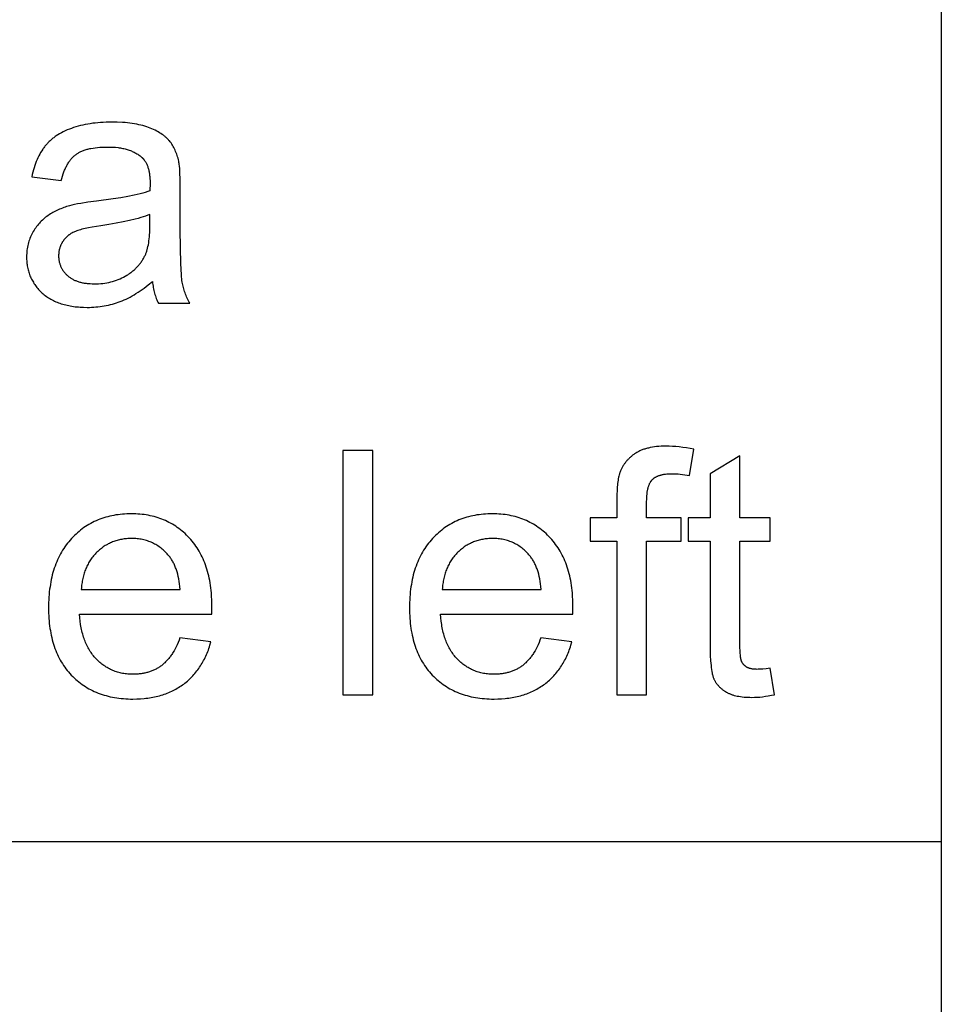
# Model space of a CAD drawing. Units: millimetres. Extents: x 0 to 15000, y 0 to 25500.
# Drawn here: x 13494 to 15000, y 20734 to 22343 of the extents above; entities that cross this region are included whole.
import ezdxf

# ---------------------------------------------------------------- set-up
doc = ezdxf.new("R2010")
doc.units = ezdxf.units.MM
doc.header["$LTSCALE"] = 3
doc.header["$MEASUREMENT"] = 0
doc.layers.add('- TAB', color=4, linetype='Continuous', true_color=0x00ffff)
doc.layers.add('- TITLES', color=7, linetype='Continuous', true_color=0x7fffbf)

msp = doc.modelspace()

# ---------------------------------------------------------------- linework, layer by layer
at = {"layer": '- TAB'}
for points in [[(15000, 25500), (15000, 22500), (15000, 0), (15000, 3000), (15000, 6000), (15000, 9000), (15000, 12000), (15000, 15000), (15000, 18000)], [(3000, 21000), (15000, 21000)]]:
    msp.add_lwpolyline(points, dxfattribs=at)
at = {"layer": '- TITLES'}
for points in [[(13754.2, 22111.3), (13753.6, 22113.8), (13753, 22116.2), (13752.3, 22118.6), (13751.6, 22120.9), (13750.8, 22123.2), (13750, 22125.4), (13749.1, 22127.6), (13748.2, 22129.7), (13747.2, 22131.8), (13746.2, 22133.8), (13745.1, 22135.7), (13744, 22137.6), (13742.8, 22139.5), (13741.5, 22141.3), (13740.3, 22143), (13738.9, 22144.7), (13738.2, 22145.5), (13737.5, 22146.3), (13736.8, 22147.1), (13736, 22147.9), (13735.2, 22148.7), (13734.4, 22149.5), (13733.6, 22150.3), (13732.7, 22151), (13731.8, 22151.8), (13730.9, 22152.5), (13730, 22153.3), (13729, 22154), (13727, 22155.4), (13724.9, 22156.8), (13722.8, 22158.1), (13720.5, 22159.5), (13718.1, 22160.8), (13715.7, 22162), (13713.1, 22163.2), (13710.4, 22164.4), (13707.7, 22165.5), (13704.8, 22166.6), (13701.9, 22167.7), (13698.8, 22168.7), (13695.7, 22169.6), (13692.4, 22170.5), (13689, 22171.2), (13685.5, 22172), (13681.9, 22172.6), (13678.2, 22173.2), (13674.4, 22173.7), (13670.4, 22174.1), (13666.4, 22174.5), (13662.2, 22174.8), (13653.6, 22175.2), (13644.6, 22175.4), (13639.9, 22175.3), (13635.4, 22175.2), (13630.9, 22175), (13626.5, 22174.7), (13622.1, 22174.4), (13617.8, 22173.9), (13613.6, 22173.4), (13609.5, 22172.8), (13605.4, 22172.1), (13601.4, 22171.4), (13597.5, 22170.5), (13593.6, 22169.6), (13589.8, 22168.6), (13586.1, 22167.5), (13582.4, 22166.4), (13578.9, 22165.1), (13575.4, 22163.8), (13572, 22162.5), (13568.7, 22161), (13565.5, 22159.5), (13562.4, 22157.9), (13559.5, 22156.2), (13556.6, 22154.5), (13553.8, 22152.7), (13552.5, 22151.8), (13551.2, 22150.9), (13549.9, 22149.9), (13548.6, 22149), (13547.4, 22148), (13546.2, 22147), (13545, 22145.9), (13543.8, 22144.9), (13542.7, 22143.8), (13541.6, 22142.8), (13540.5, 22141.7), (13539.5, 22140.6), (13538.4, 22139.4), (13537.4, 22138.3), (13536.5, 22137.1), (13535.5, 22136), (13534.6, 22134.8), (13533.7, 22133.6), (13532.8, 22132.3), (13531.9, 22131), (13530.2, 22128.4), (13528.5, 22125.8), (13527, 22123), (13525.4, 22120.1), (13524, 22117.1), (13522.6, 22114.1), (13521.3, 22110.9), (13520.1, 22107.6), (13518.9, 22104.3), (13517.8, 22100.9), (13516.7, 22097.3), (13515.7, 22093.7), (13514.8, 22090), (13514, 22086.2)], [(13562, 22079.7), (13563, 22083.4), (13564.1, 22087.1), (13565.2, 22090.6), (13566.4, 22093.9), (13567.7, 22097.1), (13568.4, 22098.6), (13569.1, 22100.1), (13569.8, 22101.6), (13570.5, 22103), (13571.3, 22104.4), (13572, 22105.8), (13572.8, 22107.1), (13573.6, 22108.4), (13574.4, 22109.7), (13575.2, 22110.9), (13576, 22112.1), (13576.9, 22113.2), (13577.8, 22114.3), (13578.6, 22115.4), (13579.6, 22116.4), (13580.5, 22117.4), (13581.4, 22118.4), (13582.4, 22119.3), (13583.3, 22120.2), (13584.3, 22121), (13585.3, 22121.8), (13586.4, 22122.6), (13587.4, 22123.4), (13588.5, 22124.1), (13589.6, 22124.8), (13590.8, 22125.5), (13592, 22126.1), (13593.2, 22126.7), (13594.4, 22127.3), (13595.7, 22127.9), (13597.1, 22128.5), (13598.4, 22129), (13599.8, 22129.5), (13601.3, 22130), (13602.8, 22130.5), (13604.3, 22130.9), (13605.8, 22131.3), (13607.4, 22131.7), (13609, 22132.1), (13610.7, 22132.4), (13614.1, 22133), (13617.6, 22133.6), (13621.3, 22134), (13625.1, 22134.3), (13629.1, 22134.6), (13633.2, 22134.7), (13637.5, 22134.7), (13642, 22134.7), (13646.5, 22134.5), (13650.7, 22134.2), (13654.9, 22133.7), (13656.9, 22133.4), (13658.9, 22133.1), (13660.8, 22132.8), (13662.7, 22132.4), (13664.6, 22132), (13666.4, 22131.6), (13668.2, 22131.1), (13670, 22130.6), (13671.7, 22130), (13673.4, 22129.5), (13675.1, 22128.9), (13676.7, 22128.2), (13678.3, 22127.6), (13679.8, 22126.9), (13681.4, 22126.1), (13682.8, 22125.4), (13684.3, 22124.6), (13685.7, 22123.8), (13687.1, 22122.9), (13688.4, 22122), (13689.7, 22121.1), (13691, 22120.1), (13692.2, 22119.1), (13693.4, 22118.1), (13693.8, 22117.7), (13694.2, 22117.3), (13694.7, 22116.9), (13695.1, 22116.5), (13695.5, 22116.1), (13695.9, 22115.7), (13696.3, 22115.2), (13696.6, 22114.8), (13697, 22114.3), (13697.4, 22113.8), (13697.8, 22113.4), (13698.1, 22112.9), (13698.8, 22111.9), (13699.5, 22110.9), (13700.1, 22109.8), (13700.7, 22108.7), (13701.3, 22107.6), (13701.9, 22106.4), (13702.4, 22105.2), (13702.9, 22104), (13703.4, 22102.7), (13703.8, 22101.4), (13704.2, 22100.1), (13704.6, 22098.7), (13705, 22097.3), (13705.3, 22095.8), (13705.6, 22094.4), (13705.9, 22092.9), (13706.2, 22091.3), (13706.4, 22089.7), (13706.6, 22088.1), (13706.8, 22086.5), (13706.9, 22084.8), (13707.1, 22083.1), (13707.2, 22079.5), (13707.3, 22075.8), (13707, 22063)], [(13756.6, 22066), (13756.5, 22081.1), (13756, 22093.7), (13755.7, 22099), (13755.3, 22103.8), (13755, 22105.9), (13754.8, 22107.8), (13754.5, 22109.6), (13754.2, 22111.3)], [(13514, 22086.2), (13562, 22079.7)], [(13707, 22063), (13703.4, 22061.8), (13699.5, 22060.6), (13695.4, 22059.4), (13691, 22058.3), (13681.5, 22056.1), (13671.1, 22053.9), (13659.7, 22051.8), (13647.2, 22049.8), (13619.5, 22046.1), (13605.8, 22044.3), (13594, 22042.5), (13588.8, 22041.6), (13584, 22040.7), (13579.7, 22039.7), (13575.9, 22038.8), (13573.4, 22038.1), (13571, 22037.3), (13568.6, 22036.5), (13566.3, 22035.7), (13564, 22034.8), (13561.7, 22033.9), (13559.4, 22033), (13557.2, 22032), (13555, 22031), (13552.9, 22029.9), (13550.7, 22028.8), (13548.6, 22027.7), (13546.6, 22026.5), (13544.5, 22025.3), (13542.5, 22024), (13540.6, 22022.7), (13538.6, 22021.3), (13536.7, 22019.9), (13534.9, 22018.4), (13533.1, 22016.9), (13531.3, 22015.4), (13529.6, 22013.7), (13528, 22012), (13526.4, 22010.3), (13524.8, 22008.5), (13523.3, 22006.7), (13521.8, 22004.8), (13520.4, 22002.8), (13519, 22000.8), (13517.7, 21998.7), (13516.4, 21996.6), (13515.2, 21994.5), (13514, 21992.2), (13512.9, 21990), (13511.9, 21987.7), (13511, 21985.4), (13510.1, 21983.1), (13509.3, 21980.7), (13508.6, 21978.4), (13507.9, 21975.9), (13507.4, 21973.5), (13506.9, 21971), (13506.5, 21968.5), (13506.1, 21966), (13505.9, 21963.4), (13505.7, 21960.9), (13505.6, 21958.2), (13505.5, 21955.6), (13505.5, 21953.3), (13505.6, 21951.1), (13505.7, 21948.9), (13505.9, 21946.7), (13506.1, 21944.6), (13506.4, 21942.5), (13506.7, 21940.4), (13507.1, 21938.3), (13507.5, 21936.2), (13508, 21934.2), (13508.5, 21932.2), (13509.1, 21930.2), (13509.7, 21928.3), (13510.4, 21926.3), (13511.1, 21924.4), (13511.9, 21922.6), (13512.7, 21920.7), (13513.6, 21918.9), (13514.6, 21917.1), (13515.5, 21915.3), (13516.6, 21913.6), (13517.6, 21911.9), (13518.8, 21910.2), (13519.9, 21908.5), (13521.2, 21906.8), (13522.4, 21905.2), (13523.8, 21903.6), (13525.1, 21902.1), (13526.6, 21900.5), (13528, 21899), (13529.6, 21897.5), (13531.1, 21896), (13532.8, 21894.6), (13534.4, 21893.2), (13536.1, 21891.9), (13537.9, 21890.6), (13539.7, 21889.3), (13541.5, 21888.1), (13543.4, 21886.9), (13545.3, 21885.8), (13547.3, 21884.8), (13549.3, 21883.7), (13551.4, 21882.7), (13553.5, 21881.8), (13555.6, 21880.9), (13557.8, 21880.1), (13560, 21879.3), (13562.3, 21878.5), (13564.6, 21877.8), (13567, 21877.2), (13569.4, 21876.6), (13571.8, 21876), (13574.3, 21875.5), (13576.8, 21875), (13579.4, 21874.6), (13582, 21874.2), (13584.7, 21873.8), (13587.4, 21873.5), (13590.1, 21873.3), (13592.9, 21873.1), (13598.6, 21872.8), (13604.5, 21872.7), (13608.1, 21872.7), (13611.7, 21872.9), (13615.2, 21873), (13618.7, 21873.3), (13622.2, 21873.6), (13625.7, 21874.1), (13629.1, 21874.5), (13632.5, 21875.1), (13635.8, 21875.7), (13639.2, 21876.4), (13642.5, 21877.2), (13645.8, 21878.1), (13649, 21879), (13652.3, 21880), (13655.4, 21881.1), (13658.6, 21882.3), (13661.8, 21883.5), (13665, 21884.9), (13668.1, 21886.3), (13671.4, 21887.9), (13674.6, 21889.5), (13677.8, 21891.3), (13681.1, 21893.2), (13684.3, 21895.2), (13687.6, 21897.3), (13690.9, 21899.5), (13694.3, 21901.8), (13697.6, 21904.2), (13701, 21906.8), (13704.3, 21909.4), (13711.1, 21915)], [(13756.6, 22000.6), (13756.6, 22066)], [(13707, 22024.6), (13703.6, 22023.2), (13699.9, 22021.9), (13696.1, 22020.6), (13692, 22019.3), (13687.7, 22018.1), (13683.2, 22016.9), (13673.6, 22014.5), (13663.2, 22012.2), (13651.9, 22010.1), (13639.8, 22008), (13626.9, 22006), (13612.8, 22003.8), (13606.6, 22002.6), (13601, 22001.4), (13595.9, 22000.2), (13593.6, 21999.5), (13591.4, 21998.9), (13589.4, 21998.2), (13587.5, 21997.6), (13585.7, 21996.9), (13584, 21996.2), (13582.5, 21995.5), (13581, 21994.8), (13579.5, 21994), (13578.1, 21993.2), (13577.4, 21992.8), (13576.8, 21992.3), (13576.1, 21991.9), (13575.4, 21991.4), (13574.8, 21991), (13574.2, 21990.5), (13573.5, 21990), (13572.9, 21989.5), (13572.3, 21989), (13571.7, 21988.5), (13571.2, 21988), (13570.6, 21987.4), (13570, 21986.9), (13569.5, 21986.3), (13569, 21985.8), (13568.4, 21985.2), (13567.9, 21984.6), (13567.4, 21984), (13567, 21983.4), (13566.5, 21982.8), (13566, 21982.2), (13565.6, 21981.6), (13565.1, 21980.9), (13564.7, 21980.3), (13564.3, 21979.6), (13563.9, 21979), (13563.5, 21978.3), (13563.1, 21977.6), (13562.7, 21976.9), (13562.4, 21976.3), (13562, 21975.6), (13561.7, 21974.9), (13561.4, 21974.2), (13561.1, 21973.5), (13560.8, 21972.8), (13560.5, 21972.1), (13560.3, 21971.4), (13560, 21970.6), (13559.8, 21969.9), (13559.6, 21969.2), (13559.4, 21968.5), (13559.2, 21967.7), (13559, 21967), (13558.8, 21966.2), (13558.7, 21965.5), (13558.5, 21964.7), (13558.4, 21964), (13558.3, 21963.2), (13558.2, 21962.5), (13558.1, 21961.7), (13558, 21960.9), (13558, 21960.1), (13557.9, 21958.6), (13557.9, 21957), (13557.9, 21955.7), (13557.9, 21954.5), (13558, 21953.3), (13558.1, 21952.2), (13558.2, 21951), (13558.4, 21949.8), (13558.6, 21948.7), (13558.8, 21947.6), (13559, 21946.4), (13559.3, 21945.3), (13559.6, 21944.2), (13560, 21943.2), (13560.3, 21942.1), (13560.7, 21941), (13561.1, 21940), (13561.6, 21939), (13562.1, 21938), (13562.6, 21936.9), (13563.1, 21936), (13563.7, 21935), (13564.3, 21934), (13564.9, 21933.1), (13565.5, 21932.1), (13566.2, 21931.2), (13566.9, 21930.3), (13567.7, 21929.4), (13568.4, 21928.5), (13569.2, 21927.6), (13570.1, 21926.8), (13570.9, 21925.9), (13571.8, 21925.1), (13572.7, 21924.2), (13573.7, 21923.4), (13574.6, 21922.7), (13575.6, 21921.9), (13576.7, 21921.2), (13577.7, 21920.5), (13578.8, 21919.8), (13579.9, 21919.1), (13581, 21918.5), (13582.2, 21917.9), (13583.4, 21917.3), (13584.6, 21916.8), (13585.8, 21916.3), (13587.1, 21915.8), (13588.4, 21915.3), (13589.7, 21914.8), (13591, 21914.4), (13592.4, 21914), (13593.8, 21913.7), (13595.2, 21913.3), (13596.7, 21913), (13598.2, 21912.7), (13599.7, 21912.4), (13601.2, 21912.2), (13602.8, 21912), (13604.4, 21911.8), (13606, 21911.6), (13609.3, 21911.4), (13612.7, 21911.2), (13616.2, 21911.2), (13619.7, 21911.2), (13623.2, 21911.3), (13626.6, 21911.6), (13630, 21911.9), (13633.3, 21912.4), (13636.6, 21912.9), (13639.8, 21913.5), (13643, 21914.3), (13646.1, 21915.1), (13649.2, 21916), (13652.2, 21917), (13655.2, 21918.1), (13658.2, 21919.3), (13661, 21920.7), (13663.9, 21922.1), (13666.7, 21923.6), (13669.4, 21925.1), (13670.7, 21926), (13672, 21926.8), (13673.3, 21927.7), (13674.5, 21928.5), (13675.8, 21929.4), (13677, 21930.3), (13678.2, 21931.3), (13679.3, 21932.2), (13680.5, 21933.2), (13681.6, 21934.2), (13682.7, 21935.1), (13683.7, 21936.2), (13684.8, 21937.2), (13685.8, 21938.3), (13686.8, 21939.3), (13687.8, 21940.4), (13688.8, 21941.5), (13689.7, 21942.6), (13690.6, 21943.8), (13691.5, 21944.9), (13692.4, 21946.1), (13693.2, 21947.3), (13694, 21948.5), (13694.8, 21949.8), (13695.6, 21951), (13696.3, 21952.3), (13697.1, 21953.5), (13697.8, 21954.9), (13698.4, 21956.2), (13699.1, 21957.5), (13699.6, 21958.6), (13700.1, 21959.6), (13700.5, 21960.8), (13701, 21961.9), (13701.4, 21963.1), (13701.8, 21964.3), (13702.2, 21965.5), (13702.6, 21966.8), (13703.3, 21969.4), (13703.9, 21972.2), (13704.5, 21975.1), (13705, 21978.1), (13705.5, 21981.2), (13705.9, 21984.5), (13706.2, 21987.9), (13706.5, 21991.4), (13706.7, 21995), (13706.9, 21998.7), (13707, 22006.6)], [(13707, 22006.6), (13707, 22024.6)], [(13772.2, 21879.3), (13771, 21881.3), (13770, 21883.4), (13768.9, 21885.5), (13767.9, 21887.7), (13767, 21889.8), (13766.1, 21891.9), (13765.2, 21894.1), (13764.4, 21896.3), (13763.7, 21898.4), (13763, 21900.6), (13762.3, 21902.8), (13761.7, 21905), (13761.2, 21907.3), (13760.7, 21909.5), (13760.2, 21911.8), (13759.8, 21914), (13759.4, 21916.5), (13759, 21919.3), (13758.7, 21922.6), (13758.4, 21926.2), (13757.9, 21934.7), (13757.4, 21944.7), (13756.8, 21969.5), (13756.6, 22000.6)], [(13711.1, 21915), (13711.4, 21912.4), (13711.7, 21909.9), (13712.1, 21907.5), (13712.5, 21905.1), (13713, 21902.7), (13713.5, 21900.4), (13714.1, 21898.1), (13714.6, 21895.8), (13715.3, 21893.6), (13716, 21891.4), (13716.7, 21889.3), (13717.4, 21887.2), (13718.2, 21885.2), (13719.1, 21883.2), (13720, 21881.2), (13720.9, 21879.3)], [(13720.9, 21879.3), (13772.2, 21879.3)], [(14595.8, 21640.9), (14589.6, 21642), (14583.5, 21643), (14577.6, 21643.9), (14571.8, 21644.6), (14566.2, 21645.1), (14560.6, 21645.5), (14555.2, 21645.7), (14550, 21645.8), (14546, 21645.8), (14542.2, 21645.6), (14538.4, 21645.4), (14534.8, 21645.1), (14531.3, 21644.6), (14527.9, 21644.1), (14524.6, 21643.5), (14523, 21643.2), (14521.4, 21642.8), (14519.9, 21642.4), (14518.3, 21642), (14516.8, 21641.6), (14515.4, 21641.2), (14513.9, 21640.7), (14512.5, 21640.2), (14511.1, 21639.7), (14509.8, 21639.1), (14508.5, 21638.6), (14507.2, 21638), (14505.9, 21637.4), (14504.7, 21636.7), (14503.4, 21636.1), (14502.3, 21635.4), (14501.1, 21634.7), (14500, 21633.9), (14498.9, 21633.2), (14497.8, 21632.4), (14496.7, 21631.6), (14495.7, 21630.9), (14494.6, 21630.1), (14493.6, 21629.2), (14492.7, 21628.4), (14491.7, 21627.6), (14490.8, 21626.7), (14489.9, 21625.8), (14489, 21624.9), (14488.1, 21624), (14487.2, 21623.1), (14486.4, 21622.2), (14485.6, 21621.2), (14484.8, 21620.3), (14484, 21619.3), (14483.3, 21618.3), (14482.6, 21617.3), (14481.8, 21616.3), (14481.2, 21615.3), (14480.5, 21614.2), (14479.9, 21613.2), (14479.2, 21612.1), (14478.6, 21611), (14478.1, 21609.9), (14477.5, 21608.8), (14477, 21607.6), (14476.4, 21606.5), (14475.9, 21605.3), (14475.5, 21604.2), (14475, 21603), (14474.7, 21602.1), (14474.4, 21601.2), (14474.1, 21600.2), (14473.8, 21599.2), (14473.3, 21597.1), (14472.7, 21595), (14472.3, 21592.7), (14471.9, 21590.2), (14471.5, 21587.7), (14471.1, 21585.1), (14470.8, 21582.3), (14470.6, 21579.4), (14470.2, 21573.3), (14469.9, 21566.7), (14469.8, 21559.6)], [(14588.4, 21598.1), (14595.8, 21640.9)], [(14071.5, 21639), (14022.4, 21639)], [(14022.4, 21639), (14022.4, 21239.3)], [(14071.5, 21239.3), (14071.5, 21639)], [(14671.1, 21630), (14622.3, 21600.5)], [(14671.1, 21528.8), (14671.1, 21630)], [(14518.6, 21555.5), (14518.7, 21558.8), (14518.8, 21561.8), (14519, 21564.8), (14519.2, 21567.6), (14519.5, 21570.3), (14519.7, 21571.6), (14519.9, 21572.8), (14520.2, 21574.1), (14520.4, 21575.3), (14520.7, 21576.4), (14521, 21577.6), (14521.3, 21578.7), (14521.6, 21579.7), (14521.9, 21580.8), (14522.3, 21581.8), (14522.6, 21582.7), (14523, 21583.7), (14523.4, 21584.6), (14523.9, 21585.5), (14524.3, 21586.3), (14524.8, 21587.1), (14525, 21587.5), (14525.2, 21587.9), (14525.5, 21588.3), (14525.7, 21588.6), (14526, 21589), (14526.3, 21589.3), (14526.5, 21589.7), (14526.8, 21590), (14527.1, 21590.3), (14527.3, 21590.7), (14527.6, 21591), (14527.9, 21591.3), (14528.2, 21591.6), (14528.5, 21591.9), (14528.8, 21592.1), (14529.1, 21592.4), (14529.4, 21592.7), (14529.8, 21593), (14530.1, 21593.2), (14530.4, 21593.5), (14530.8, 21593.8), (14531.1, 21594), (14531.8, 21594.5), (14532.6, 21595), (14533.4, 21595.4), (14534.2, 21595.9), (14535, 21596.3), (14535.8, 21596.7), (14536.7, 21597.1), (14537.6, 21597.4), (14538.5, 21597.8), (14539.5, 21598.1), (14540.5, 21598.4), (14541.5, 21598.7), (14542.5, 21599), (14543.5, 21599.2), (14544.6, 21599.5), (14545.7, 21599.7), (14546.8, 21599.9), (14548, 21600.1), (14549.2, 21600.2), (14551.6, 21600.5), (14554.2, 21600.7), (14556.8, 21600.8), (14559.5, 21600.8), (14563, 21600.8), (14566.5, 21600.6), (14570, 21600.4), (14573.6, 21600.1), (14577.2, 21599.7), (14580.9, 21599.3), (14584.7, 21598.7), (14588.4, 21598.1)], [(14622.3, 21600.5), (14622.3, 21528.8)], [(14469.8, 21559.6), (14469.8, 21528.8)], [(14518.6, 21528.8), (14518.6, 21555.5)], [(13808.1, 21371.5), (13808.3, 21384.6), (13808.2, 21393.4), (13807.8, 21402), (13807.5, 21406.2), (13807.1, 21410.3), (13806.6, 21414.4), (13806, 21418.4), (13805.4, 21422.4), (13804.8, 21426.3), (13804, 21430.1), (13803.2, 21433.8), (13802.3, 21437.5), (13801.3, 21441.2), (13800.3, 21444.7), (13799.1, 21448.3), (13798, 21451.7), (13796.7, 21455.1), (13795.4, 21458.4), (13794, 21461.7), (13792.5, 21464.8), (13791, 21468), (13789.3, 21471), (13787.6, 21474.1), (13785.9, 21477), (13784, 21479.9), (13782.1, 21482.7), (13780.2, 21485.4), (13778.1, 21488.1), (13776, 21490.8), (13773.8, 21493.3), (13771.5, 21495.8), (13769.2, 21498.3), (13766.9, 21500.6), (13764.5, 21502.9), (13762, 21505.1), (13759.5, 21507.2), (13757, 21509.3), (13754.4, 21511.2), (13751.8, 21513.1), (13749.2, 21514.9), (13746.5, 21516.7), (13743.7, 21518.3), (13740.9, 21519.9), (13738.1, 21521.4), (13735.3, 21522.9), (13732.4, 21524.2), (13729.4, 21525.5), (13726.4, 21526.7), (13723.4, 21527.8), (13720.3, 21528.8), (13717.2, 21529.8), (13714.1, 21530.7), (13710.9, 21531.5), (13707.6, 21532.2), (13704.4, 21532.9), (13701, 21533.5), (13697.7, 21534), (13694.3, 21534.4), (13690.8, 21534.8), (13687.4, 21535), (13683.8, 21535.2), (13680.3, 21535.3), (13676.7, 21535.4), (13672.9, 21535.3), (13669.2, 21535.2), (13665.6, 21535), (13662, 21534.7), (13658.5, 21534.4), (13654.9, 21533.9), (13651.5, 21533.4), (13648.1, 21532.8), (13644.7, 21532.2), (13641.3, 21531.4), (13638.1, 21530.6), (13634.8, 21529.7), (13631.6, 21528.7), (13628.4, 21527.6), (13625.3, 21526.5), (13622.3, 21525.3), (13619.2, 21524), (13616.2, 21522.6), (13613.3, 21521.1), (13610.4, 21519.6), (13607.5, 21518), (13604.7, 21516.3), (13602, 21514.5), (13599.2, 21512.7), (13596.6, 21510.7), (13593.9, 21508.7), (13591.3, 21506.6), (13588.8, 21504.5), (13586.3, 21502.2), (13583.8, 21499.9), (13581.4, 21497.5), (13579, 21495), (13576.7, 21492.5), (13574.5, 21489.8), (13572.3, 21487.2), (13570.2, 21484.4), (13568.2, 21481.6), (13566.3, 21478.7), (13564.4, 21475.8), (13562.6, 21472.8), (13560.8, 21469.7), (13559.2, 21466.6), (13557.6, 21463.4), (13556.1, 21460.1), (13554.7, 21456.8), (13553.3, 21453.4), (13552, 21450), (13550.8, 21446.5), (13549.7, 21442.9), (13548.6, 21439.3), (13547.6, 21435.6), (13546.7, 21431.8), (13545.9, 21428), (13545.1, 21424.1), (13544.4, 21420.1), (13543.8, 21416.1), (13543.2, 21412), (13542.7, 21407.8), (13542.3, 21403.6), (13542, 21399.3), (13541.7, 21395), (13541.6, 21390.6), (13541.4, 21381.6), (13541.6, 21372.9), (13541.7, 21368.6), (13542, 21364.4), (13542.3, 21360.3), (13542.7, 21356.2), (13543.2, 21352.2), (13543.7, 21348.2), (13544.4, 21344.4), (13545, 21340.5), (13545.8, 21336.8), (13546.6, 21333), (13547.6, 21329.4), (13548.5, 21325.8), (13549.6, 21322.3), (13550.7, 21318.8), (13551.9, 21315.4), (13553.2, 21312.1), (13554.5, 21308.8), (13555.9, 21305.6), (13557.4, 21302.5), (13559, 21299.4), (13560.6, 21296.3), (13562.3, 21293.4), (13564.1, 21290.5), (13566, 21287.6), (13567.9, 21284.8), (13569.9, 21282.1), (13572, 21279.5), (13574.1, 21276.9), (13576.3, 21274.3), (13578.6, 21271.8), (13581, 21269.4), (13583.4, 21267.1), (13585.8, 21264.8), (13588.3, 21262.7), (13590.9, 21260.6), (13593.5, 21258.5), (13596.2, 21256.6), (13598.9, 21254.7), (13601.6, 21252.9), (13604.5, 21251.2), (13607.3, 21249.6), (13610.2, 21248), (13613.2, 21246.5), (13616.2, 21245.1), (13619.3, 21243.8), (13622.4, 21242.5), (13625.6, 21241.3), (13628.8, 21240.2), (13632.1, 21239.2), (13635.4, 21238.2), (13638.8, 21237.3), (13642.2, 21236.5), (13645.7, 21235.8), (13649.3, 21235.2), (13652.8, 21234.6), (13656.5, 21234.1), (13660.2, 21233.7), (13663.9, 21233.3), (13667.7, 21233.1), (13671.5, 21232.9), (13675.4, 21232.7), (13679.4, 21232.7), (13685.6, 21232.8), (13691.7, 21233.1), (13697.7, 21233.6), (13700.6, 21233.9), (13703.5, 21234.2), (13706.3, 21234.7), (13709.1, 21235.1), (13711.9, 21235.6), (13714.7, 21236.2), (13717.4, 21236.8), (13720.1, 21237.4), (13722.7, 21238.1), (13725.3, 21238.8), (13727.9, 21239.6), (13730.4, 21240.5), (13732.9, 21241.4), (13735.4, 21242.3), (13737.8, 21243.3), (13740.2, 21244.3), (13742.6, 21245.4), (13744.9, 21246.5), (13747.2, 21247.7), (13749.5, 21248.9), (13751.7, 21250.2), (13753.9, 21251.5), (13756, 21252.9), (13758.1, 21254.3), (13760.2, 21255.7), (13762.3, 21257.2), (13764.3, 21258.8), (13766.2, 21260.4), (13768.2, 21262), (13770.1, 21263.7), (13771.9, 21265.4), (13773.7, 21267.2), (13775.5, 21268.9), (13777.2, 21270.8), (13778.9, 21272.6), (13780.6, 21274.5), (13782.2, 21276.5), (13783.7, 21278.5), (13785.3, 21280.5), (13786.7, 21282.5), (13788.2, 21284.6), (13789.6, 21286.8), (13791, 21288.9), (13792.3, 21291.2), (13793.6, 21293.4), (13794.8, 21295.7), (13796, 21298), (13797.2, 21300.4), (13798.3, 21302.8), (13799.4, 21305.3), (13800.5, 21307.7), (13801.5, 21310.3), (13802.5, 21312.8), (13803.4, 21315.4), (13804.3, 21318.1), (13805.1, 21320.8), (13806.7, 21326.2)], [(14397.9, 21371.5), (14398.1, 21384.6), (14398, 21393.4), (14397.5, 21402), (14397.2, 21406.2), (14396.8, 21410.3), (14396.4, 21414.4), (14395.8, 21418.4), (14395.2, 21422.4), (14394.5, 21426.3), (14393.8, 21430.1), (14392.9, 21433.8), (14392, 21437.5), (14391.1, 21441.2), (14390, 21444.7), (14388.9, 21448.3), (14387.7, 21451.7), (14386.5, 21455.1), (14385.1, 21458.4), (14383.7, 21461.7), (14382.3, 21464.8), (14380.7, 21468), (14379.1, 21471), (14377.4, 21474.1), (14375.7, 21477), (14373.8, 21479.9), (14371.9, 21482.7), (14369.9, 21485.4), (14367.9, 21488.1), (14365.8, 21490.8), (14363.6, 21493.3), (14361.3, 21495.8), (14359, 21498.3), (14356.6, 21500.6), (14354.2, 21502.9), (14351.8, 21505.1), (14349.3, 21507.2), (14346.8, 21509.3), (14344.2, 21511.2), (14341.6, 21513.1), (14338.9, 21514.9), (14336.2, 21516.7), (14333.5, 21518.3), (14330.7, 21519.9), (14327.9, 21521.4), (14325, 21522.9), (14322.1, 21524.2), (14319.2, 21525.5), (14316.2, 21526.7), (14313.2, 21527.8), (14310.1, 21528.8), (14307, 21529.8), (14303.8, 21530.7), (14300.6, 21531.5), (14297.4, 21532.2), (14294.1, 21532.9), (14290.8, 21533.5), (14287.5, 21534), (14284.1, 21534.4), (14280.6, 21534.8), (14277.1, 21535), (14273.6, 21535.2), (14270, 21535.3), (14266.4, 21535.4), (14262.7, 21535.3), (14259, 21535.2), (14255.4, 21535), (14251.8, 21534.7), (14248.2, 21534.4), (14244.7, 21533.9), (14241.3, 21533.4), (14237.8, 21532.8), (14234.5, 21532.2), (14231.1, 21531.4), (14227.8, 21530.6), (14224.6, 21529.7), (14221.4, 21528.7), (14218.2, 21527.6), (14215.1, 21526.5), (14212, 21525.3), (14209, 21524), (14206, 21522.6), (14203.1, 21521.1), (14200.2, 21519.6), (14197.3, 21518), (14194.5, 21516.3), (14191.7, 21514.5), (14189, 21512.7), (14186.3, 21510.7), (14183.7, 21508.7), (14181.1, 21506.6), (14178.6, 21504.5), (14176.1, 21502.2), (14173.6, 21499.9), (14171.2, 21497.5), (14168.8, 21495), (14166.5, 21492.5), (14164.3, 21489.8), (14162.1, 21487.2), (14160, 21484.4), (14158, 21481.6), (14156, 21478.7), (14154.2, 21475.8), (14152.4, 21472.8), (14150.6, 21469.7), (14149, 21466.6), (14147.4, 21463.4), (14145.9, 21460.1), (14144.5, 21456.8), (14143.1, 21453.4), (14141.8, 21450), (14140.6, 21446.5), (14139.5, 21442.9), (14138.4, 21439.3), (14137.4, 21435.6), (14136.5, 21431.8), (14135.6, 21428), (14134.9, 21424.1), (14134.2, 21420.1), (14133.5, 21416.1), (14133, 21412), (14132.5, 21407.8), (14132.1, 21403.6), (14131.8, 21399.3), (14131.5, 21395), (14131.3, 21390.6), (14131.2, 21381.6), (14131.3, 21372.9), (14131.5, 21368.6), (14131.8, 21364.4), (14132.1, 21360.3), (14132.5, 21356.2), (14133, 21352.2), (14133.5, 21348.2), (14134.1, 21344.4), (14134.8, 21340.5), (14135.6, 21336.8), (14136.4, 21333), (14137.3, 21329.4), (14138.3, 21325.8), (14139.4, 21322.3), (14140.5, 21318.8), (14141.7, 21315.4), (14143, 21312.1), (14144.3, 21308.8), (14145.7, 21305.6), (14147.2, 21302.5), (14148.8, 21299.4), (14150.4, 21296.3), (14152.1, 21293.4), (14153.9, 21290.5), (14155.8, 21287.6), (14157.7, 21284.8), (14159.7, 21282.1), (14161.8, 21279.5), (14163.9, 21276.9), (14166.1, 21274.3), (14168.4, 21271.8), (14170.8, 21269.4), (14173.2, 21267.1), (14175.6, 21264.8), (14178.1, 21262.7), (14180.7, 21260.6), (14183.3, 21258.5), (14185.9, 21256.6), (14188.7, 21254.7), (14191.4, 21252.9), (14194.2, 21251.2), (14197.1, 21249.6), (14200, 21248), (14203, 21246.5), (14206, 21245.1), (14209.1, 21243.8), (14212.2, 21242.5), (14215.4, 21241.3), (14218.6, 21240.2), (14221.9, 21239.2), (14225.2, 21238.2), (14228.6, 21237.3), (14232, 21236.5), (14235.5, 21235.8), (14239, 21235.2), (14242.6, 21234.6), (14246.3, 21234.1), (14249.9, 21233.7), (14253.7, 21233.3), (14257.5, 21233.1), (14261.3, 21232.9), (14265.2, 21232.7), (14269.2, 21232.7), (14275.4, 21232.8), (14281.5, 21233.1), (14287.4, 21233.6), (14290.4, 21233.9), (14293.3, 21234.2), (14296.1, 21234.7), (14298.9, 21235.1), (14301.7, 21235.6), (14304.5, 21236.2), (14307.2, 21236.8), (14309.8, 21237.4), (14312.5, 21238.1), (14315.1, 21238.8), (14317.7, 21239.6), (14320.2, 21240.5), (14322.7, 21241.4), (14325.2, 21242.3), (14327.6, 21243.3), (14330, 21244.3), (14332.4, 21245.4), (14334.7, 21246.5), (14337, 21247.7), (14339.2, 21248.9), (14341.5, 21250.2), (14343.7, 21251.5), (14345.8, 21252.9), (14347.9, 21254.3), (14350, 21255.7), (14352, 21257.2), (14354.1, 21258.8), (14356, 21260.4), (14357.9, 21262), (14359.8, 21263.7), (14361.7, 21265.4), (14363.5, 21267.2), (14365.3, 21268.9), (14367, 21270.8), (14368.7, 21272.6), (14370.3, 21274.5), (14371.9, 21276.5), (14373.5, 21278.5), (14375, 21280.5), (14376.5, 21282.5), (14378, 21284.6), (14379.4, 21286.8), (14380.7, 21288.9), (14382.1, 21291.2), (14383.4, 21293.4), (14384.6, 21295.7), (14385.8, 21298), (14387, 21300.4), (14388.1, 21302.8), (14389.2, 21305.3), (14390.3, 21307.7), (14391.3, 21310.3), (14392.2, 21312.8), (14393.2, 21315.4), (14394.1, 21318.1), (14394.9, 21320.8), (14396.5, 21326.2)], [(14469.8, 21528.8), (14426.5, 21528.8)], [(14426.5, 21528.8), (14426.5, 21490.7)], [(14575.1, 21528.8), (14518.6, 21528.8)], [(14575.1, 21490.7), (14575.1, 21528.8)], [(14622.3, 21528.8), (14586.3, 21528.8)], [(14586.3, 21528.8), (14586.3, 21490.7)], [(14720.4, 21528.8), (14671.1, 21528.8)], [(14720.4, 21490.7), (14720.4, 21528.8)], [(13756.5, 21411.9), (13756.1, 21416.3), (13755.5, 21420.7), (13754.9, 21424.9), (13754.2, 21429), (13753.3, 21432.9), (13752.4, 21436.7), (13751.4, 21440.3), (13750.8, 21442.1), (13750.3, 21443.8), (13749.7, 21445.5), (13749.1, 21447.2), (13748.4, 21448.8), (13747.8, 21450.4), (13747.1, 21451.9), (13746.4, 21453.5), (13745.6, 21454.9), (13744.9, 21456.4), (13744.1, 21457.8), (13743.3, 21459.2), (13742.5, 21460.5), (13741.6, 21461.8), (13740.8, 21463.1), (13739.9, 21464.3), (13738.9, 21465.5), (13738, 21466.7), (13736.5, 21468.4), (13735, 21470.1), (13733.5, 21471.7), (13731.9, 21473.3), (13730.3, 21474.8), (13728.7, 21476.3), (13727.1, 21477.7), (13725.4, 21479.1), (13723.7, 21480.4), (13722, 21481.6), (13720.2, 21482.8), (13718.5, 21483.9), (13716.7, 21485), (13714.8, 21486), (13713, 21487), (13711.1, 21487.9), (13709.2, 21488.8), (13707.2, 21489.6), (13705.3, 21490.3), (13703.3, 21491), (13701.2, 21491.7), (13699.2, 21492.2), (13697.1, 21492.8), (13695, 21493.2), (13692.9, 21493.7), (13690.7, 21494), (13688.5, 21494.3), (13686.3, 21494.6), (13684.1, 21494.8), (13681.8, 21494.9), (13679.5, 21495), (13677.2, 21495), (13675.1, 21495), (13673, 21494.9), (13671, 21494.8), (13668.9, 21494.7), (13666.9, 21494.5), (13664.9, 21494.2), (13662.9, 21493.9), (13661, 21493.6), (13659, 21493.2), (13657.1, 21492.8), (13655.2, 21492.3), (13653.4, 21491.8), (13651.5, 21491.3), (13649.7, 21490.7), (13647.9, 21490), (13646.1, 21489.4), (13644.3, 21488.6), (13642.6, 21487.9), (13640.8, 21487), (13639.1, 21486.2), (13637.5, 21485.3), (13635.8, 21484.3), (13634.2, 21483.3), (13632.5, 21482.3), (13630.9, 21481.2), (13629.4, 21480.1), (13627.8, 21478.9), (13626.3, 21477.7), (13624.8, 21476.4), (13623.3, 21475.1), (13621.8, 21473.8), (13620.3, 21472.4), (13618.9, 21471), (13617.5, 21469.5), (13616.2, 21468), (13614.9, 21466.5), (13613.6, 21464.9), (13612.4, 21463.4), (13611.3, 21461.8), (13610.1, 21460.1), (13609, 21458.4), (13608, 21456.7), (13606.9, 21455), (13606, 21453.3), (13605, 21451.5), (13604.1, 21449.7), (13603.3, 21447.8), (13602.5, 21445.9), (13601.7, 21444), (13600.9, 21442.1), (13600.2, 21440.1), (13599.6, 21438.1), (13599, 21436.1), (13598.4, 21434), (13597.9, 21432), (13597.4, 21429.8), (13596.9, 21427.7), (13596.5, 21425.5), (13596.1, 21423.3), (13595.8, 21421.1), (13595.5, 21418.8), (13595.2, 21416.5), (13595, 21414.2), (13594.9, 21411.9)], [(14346.3, 21411.9), (14345.9, 21416.3), (14345.3, 21420.7), (14344.7, 21424.9), (14343.9, 21429), (14343.1, 21432.9), (14342.2, 21436.7), (14341.2, 21440.3), (14340.6, 21442.1), (14340, 21443.8), (14339.5, 21445.5), (14338.8, 21447.2), (14338.2, 21448.8), (14337.5, 21450.4), (14336.9, 21451.9), (14336.1, 21453.5), (14335.4, 21454.9), (14334.7, 21456.4), (14333.9, 21457.8), (14333.1, 21459.2), (14332.3, 21460.5), (14331.4, 21461.8), (14330.5, 21463.1), (14329.6, 21464.3), (14328.7, 21465.5), (14327.8, 21466.7), (14326.3, 21468.4), (14324.8, 21470.1), (14323.3, 21471.7), (14321.7, 21473.3), (14320.1, 21474.8), (14318.5, 21476.3), (14316.9, 21477.7), (14315.2, 21479.1), (14313.5, 21480.4), (14311.8, 21481.6), (14310, 21482.8), (14308.2, 21483.9), (14306.4, 21485), (14304.6, 21486), (14302.7, 21487), (14300.9, 21487.9), (14298.9, 21488.8), (14297, 21489.6), (14295, 21490.3), (14293, 21491), (14291, 21491.7), (14289, 21492.2), (14286.9, 21492.8), (14284.8, 21493.2), (14282.7, 21493.7), (14280.5, 21494), (14278.3, 21494.3), (14276.1, 21494.6), (14273.9, 21494.8), (14271.6, 21494.9), (14269.3, 21495), (14267, 21495), (14264.9, 21495), (14262.8, 21494.9), (14260.7, 21494.8), (14258.7, 21494.7), (14256.7, 21494.5), (14254.7, 21494.2), (14252.7, 21493.9), (14250.7, 21493.6), (14248.8, 21493.2), (14246.9, 21492.8), (14245, 21492.3), (14243.1, 21491.8), (14241.3, 21491.3), (14239.4, 21490.7), (14237.6, 21490), (14235.9, 21489.4), (14234.1, 21488.6), (14232.3, 21487.9), (14230.6, 21487), (14228.9, 21486.2), (14227.2, 21485.3), (14225.6, 21484.3), (14223.9, 21483.3), (14222.3, 21482.3), (14220.7, 21481.2), (14219.1, 21480.1), (14217.6, 21478.9), (14216.1, 21477.7), (14214.5, 21476.4), (14213, 21475.1), (14211.6, 21473.8), (14210.1, 21472.4), (14208.7, 21471), (14207.3, 21469.5), (14206, 21468), (14204.7, 21466.5), (14203.4, 21464.9), (14202.2, 21463.4), (14201, 21461.8), (14199.9, 21460.1), (14198.8, 21458.4), (14197.7, 21456.7), (14196.7, 21455), (14195.7, 21453.3), (14194.8, 21451.5), (14193.9, 21449.7), (14193, 21447.8), (14192.2, 21445.9), (14191.5, 21444), (14190.7, 21442.1), (14190, 21440.1), (14189.4, 21438.1), (14188.7, 21436.1), (14188.2, 21434), (14187.6, 21432), (14187.1, 21429.8), (14186.7, 21427.7), (14186.3, 21425.5), (14185.9, 21423.3), (14185.6, 21421.1), (14185.3, 21418.8), (14185, 21416.5), (14184.8, 21414.2), (14184.6, 21411.9)], [(14426.5, 21490.7), (14469.8, 21490.7)], [(14469.8, 21490.7), (14469.8, 21239.3)], [(14518.6, 21239.3), (14518.6, 21490.7)], [(14518.6, 21490.7), (14575.1, 21490.7)], [(14586.3, 21490.7), (14622.3, 21490.7)], [(14622.3, 21490.7), (14622.3, 21324.1)], [(14671.1, 21321.3), (14671.1, 21490.7)], [(14671.1, 21490.7), (14720.4, 21490.7)], [(13594.9, 21411.9), (13756.5, 21411.9)], [(14184.6, 21411.9), (14346.3, 21411.9)], [(13756, 21332.5), (13754.6, 21328.7), (13753.1, 21325), (13751.5, 21321.4), (13749.9, 21318), (13748.2, 21314.7), (13746.5, 21311.6), (13744.7, 21308.5), (13743.8, 21307.1), (13742.8, 21305.6), (13741.9, 21304.2), (13740.9, 21302.9), (13739.9, 21301.6), (13738.9, 21300.3), (13737.9, 21299), (13736.9, 21297.8), (13735.8, 21296.6), (13734.8, 21295.4), (13733.7, 21294.3), (13732.6, 21293.2), (13731.5, 21292.1), (13730.4, 21291.1), (13729.2, 21290), (13728.1, 21289.1), (13726.9, 21288.1), (13725.7, 21287.2), (13724.5, 21286.4), (13723.3, 21285.5), (13722.1, 21284.7), (13720.8, 21283.9), (13719.6, 21283.2), (13718.3, 21282.4), (13717, 21281.7), (13715.7, 21281), (13714.4, 21280.4), (13713, 21279.8), (13711.7, 21279.2), (13710.3, 21278.6), (13708.9, 21278.1), (13707.5, 21277.6), (13706.1, 21277.1), (13704.7, 21276.6), (13703.2, 21276.2), (13701.8, 21275.8), (13700.3, 21275.4), (13698.8, 21275.1), (13697.3, 21274.7), (13695.8, 21274.4), (13694.2, 21274.2), (13692.7, 21274), (13691.1, 21273.7), (13689.5, 21273.6), (13687.9, 21273.4), (13686.3, 21273.3), (13683, 21273.1), (13679.7, 21273.1), (13677.4, 21273.1), (13675.2, 21273.2), (13673, 21273.3), (13670.8, 21273.5), (13668.6, 21273.7), (13666.5, 21274), (13664.4, 21274.3), (13662.3, 21274.6), (13660.2, 21275.1), (13658.2, 21275.5), (13656.1, 21276.1), (13654.1, 21276.6), (13652.2, 21277.2), (13650.2, 21277.9), (13648.3, 21278.6), (13646.4, 21279.4), (13644.5, 21280.2), (13642.7, 21281.1), (13640.8, 21282), (13639, 21283), (13637.2, 21284), (13635.5, 21285), (13633.7, 21286.2), (13632, 21287.3), (13630.3, 21288.5), (13628.6, 21289.8), (13627, 21291.1), (13625.4, 21292.5), (13623.8, 21293.9), (13622.2, 21295.4), (13620.6, 21296.9), (13619.1, 21298.4), (13617.6, 21300), (13616.2, 21301.7), (13614.8, 21303.4), (13613.4, 21305.1), (13612.1, 21306.9), (13610.8, 21308.7), (13609.5, 21310.6), (13608.3, 21312.5), (13607.2, 21314.5), (13606.1, 21316.5), (13605, 21318.5), (13603.9, 21320.6), (13603, 21322.7), (13602, 21324.9), (13601.1, 21327.1), (13600.2, 21329.4), (13599.4, 21331.7), (13598.6, 21334), (13597.9, 21336.4), (13597.2, 21338.9), (13596.5, 21341.3), (13595.9, 21343.9), (13595.4, 21346.4), (13594.8, 21349), (13594.3, 21351.7), (13593.9, 21354.4), (13593.1, 21359.9), (13592.6, 21365.6), (13592.1, 21371.5)], [(13592.1, 21371.5), (13808.1, 21371.5)], [(14345.8, 21332.5), (14344.3, 21328.7), (14342.9, 21325), (14341.3, 21321.4), (14339.7, 21318), (14338, 21314.7), (14336.3, 21311.6), (14334.5, 21308.5), (14333.6, 21307.1), (14332.6, 21305.6), (14331.7, 21304.2), (14330.7, 21302.9), (14329.7, 21301.6), (14328.7, 21300.3), (14327.7, 21299), (14326.7, 21297.8), (14325.6, 21296.6), (14324.6, 21295.4), (14323.5, 21294.3), (14322.4, 21293.2), (14321.3, 21292.1), (14320.2, 21291.1), (14319, 21290), (14317.9, 21289.1), (14316.7, 21288.1), (14315.5, 21287.2), (14314.3, 21286.4), (14313.1, 21285.5), (14311.9, 21284.7), (14310.6, 21283.9), (14309.3, 21283.2), (14308.1, 21282.4), (14306.8, 21281.7), (14305.5, 21281), (14304.1, 21280.4), (14302.8, 21279.8), (14301.5, 21279.2), (14300.1, 21278.6), (14298.7, 21278.1), (14297.3, 21277.6), (14295.9, 21277.1), (14294.4, 21276.6), (14293, 21276.2), (14291.5, 21275.8), (14290.1, 21275.4), (14288.6, 21275.1), (14287.1, 21274.7), (14285.5, 21274.4), (14284, 21274.2), (14282.4, 21274), (14280.9, 21273.7), (14279.3, 21273.6), (14277.7, 21273.4), (14276.1, 21273.3), (14272.8, 21273.1), (14269.4, 21273.1), (14267.2, 21273.1), (14264.9, 21273.2), (14262.7, 21273.3), (14260.5, 21273.5), (14258.4, 21273.7), (14256.2, 21274), (14254.1, 21274.3), (14252, 21274.6), (14250, 21275.1), (14247.9, 21275.5), (14245.9, 21276.1), (14243.9, 21276.6), (14241.9, 21277.2), (14240, 21277.9), (14238.1, 21278.6), (14236.2, 21279.4), (14234.3, 21280.2), (14232.4, 21281.1), (14230.6, 21282), (14228.8, 21283), (14227, 21284), (14225.2, 21285), (14223.5, 21286.2), (14221.8, 21287.3), (14220.1, 21288.5), (14218.4, 21289.8), (14216.8, 21291.1), (14215.1, 21292.5), (14213.6, 21293.9), (14212, 21295.4), (14210.4, 21296.9), (14208.9, 21298.4), (14207.4, 21300), (14205.9, 21301.7), (14204.5, 21303.4), (14203.2, 21305.1), (14201.8, 21306.9), (14200.6, 21308.7), (14199.3, 21310.6), (14198.1, 21312.5), (14196.9, 21314.5), (14195.8, 21316.5), (14194.8, 21318.5), (14193.7, 21320.6), (14192.7, 21322.7), (14191.8, 21324.9), (14190.9, 21327.1), (14190, 21329.4), (14189.2, 21331.7), (14188.4, 21334), (14187.7, 21336.4), (14187, 21338.9), (14186.3, 21341.3), (14185.7, 21343.9), (14185.1, 21346.4), (14184.6, 21349), (14184.1, 21351.7), (14183.7, 21354.4), (14182.9, 21359.9), (14182.3, 21365.6), (14181.9, 21371.5)], [(14181.9, 21371.5), (14397.9, 21371.5)], [(13806.7, 21326.2), (13756, 21332.5)], [(14396.5, 21326.2), (14345.8, 21332.5)], [(14622.3, 21324.1), (14622.3, 21313.5), (14622.6, 21303.9), (14623.1, 21295.2), (14623.8, 21287.5), (14624.2, 21284), (14624.6, 21280.7), (14625.1, 21277.7), (14625.6, 21274.9), (14625.9, 21273.6), (14626.2, 21272.3), (14626.5, 21271.2), (14626.8, 21270), (14627.2, 21269), (14627.5, 21268), (14627.9, 21267), (14628.3, 21266.1), (14628.6, 21265.3), (14629, 21264.4), (14629.5, 21263.6), (14629.9, 21262.8), (14630.3, 21261.9), (14630.8, 21261.1), (14631.3, 21260.3), (14631.8, 21259.6), (14632.3, 21258.8), (14632.9, 21258), (14633.4, 21257.3), (14634, 21256.5), (14634.6, 21255.8), (14635.2, 21255.1), (14635.8, 21254.4), (14636.4, 21253.7), (14637.1, 21253), (14637.8, 21252.3), (14638.5, 21251.6), (14639.2, 21251), (14639.9, 21250.3), (14640.6, 21249.7), (14641.4, 21249.1), (14642.2, 21248.4), (14643, 21247.8), (14643.8, 21247.2), (14644.6, 21246.7), (14645.4, 21246.1), (14647.2, 21245), (14649, 21243.9), (14649.9, 21243.4), (14650.9, 21242.9), (14651.8, 21242.4), (14652.8, 21241.9), (14653.9, 21241.5), (14654.9, 21241), (14656, 21240.6), (14657.1, 21240.2), (14658.2, 21239.8), (14659.4, 21239.4), (14660.5, 21239.1), (14661.7, 21238.7), (14664.2, 21238.1), (14666.7, 21237.5), (14669.3, 21237.1), (14672.1, 21236.6), (14674.9, 21236.3), (14677.8, 21236), (14680.8, 21235.7), (14683.9, 21235.6), (14687.1, 21235.5), (14690.4, 21235.4), (14694.6, 21235.5), (14698.9, 21235.7), (14703.3, 21236), (14707.9, 21236.5), (14712.6, 21237.1), (14717.4, 21237.9), (14722.4, 21238.8), (14727.5, 21239.8)], [(14720.4, 21283.2), (14714.1, 21282.3), (14708.3, 21281.7), (14705.7, 21281.5), (14703.3, 21281.4), (14701, 21281.3), (14698.9, 21281.2), (14697.5, 21281.3), (14696.2, 21281.3), (14695, 21281.4), (14693.7, 21281.5), (14692.6, 21281.6), (14691.4, 21281.7), (14690.3, 21281.9), (14689.2, 21282.1), (14688.2, 21282.4), (14687.7, 21282.5), (14687.2, 21282.6), (14686.7, 21282.8), (14686.3, 21282.9), (14685.8, 21283.1), (14685.4, 21283.2), (14684.9, 21283.4), (14684.5, 21283.6), (14684.1, 21283.8), (14683.6, 21284), (14683.2, 21284.2), (14682.9, 21284.4), (14682.5, 21284.6), (14682.1, 21284.8), (14681.7, 21285), (14681.4, 21285.2), (14681, 21285.5), (14680.7, 21285.7), (14680.4, 21286), (14680, 21286.2), (14679.7, 21286.5), (14679.4, 21286.7), (14679.1, 21287), (14678.8, 21287.2), (14678.5, 21287.5), (14678.2, 21287.8), (14677.9, 21288.1), (14677.6, 21288.4), (14677.3, 21288.7), (14677.1, 21288.9), (14676.8, 21289.2), (14676.5, 21289.6), (14676.3, 21289.9), (14676.1, 21290.2), (14675.8, 21290.5), (14675.6, 21290.8), (14675.4, 21291.2), (14675.2, 21291.5), (14674.9, 21291.8), (14674.7, 21292.2), (14674.5, 21292.5), (14674.4, 21292.9), (14674.2, 21293.2), (14674, 21293.6), (14673.8, 21294), (14673.7, 21294.3), (14673.6, 21294.5), (14673.5, 21294.7), (14673.3, 21295.1), (14673.2, 21295.6), (14673, 21296.1), (14672.9, 21296.6), (14672.8, 21297.1), (14672.6, 21297.7), (14672.5, 21298.3), (14672.3, 21299.5), (14672.1, 21300.9), (14671.9, 21302.5), (14671.7, 21304.1), (14671.4, 21307.7), (14671.2, 21311.8), (14671.1, 21316.3), (14671.1, 21321.3)], [(14727.5, 21239.8), (14720.4, 21283.2)], [(14022.4, 21239.3), (14071.5, 21239.3)], [(14469.8, 21239.3), (14518.6, 21239.3)]]:
    msp.add_lwpolyline(points, dxfattribs=at)

doc.saveas('drawing.dxf')
